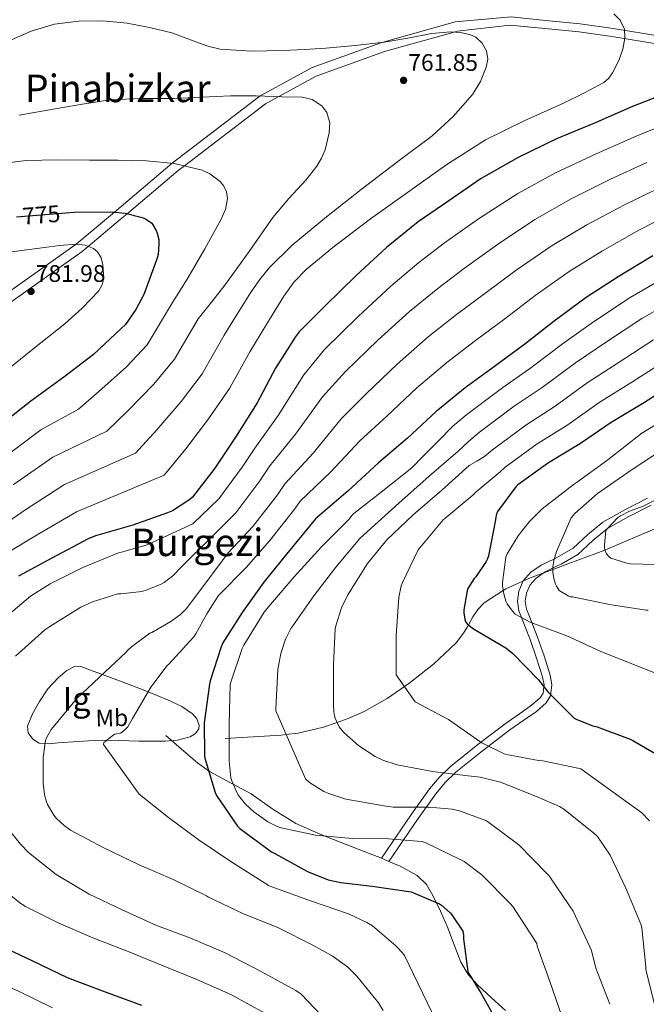
# Model space of a CAD drawing. Extents: x 620834 to 627721, y 748209 to 752959.
# Drawn here: x 624286 to 624548, y 752071 to 752483 of the extents above; entities that cross this region are included whole.
import ezdxf
from ezdxf.enums import TextEntityAlignment as Align

# ---------------------------------------------------------------- set-up
doc = ezdxf.new("R2010")
doc.units = 0
doc.header["$MEASUREMENT"] = 0
doc.linetypes.add('DGN Style 3', pattern=[110.718846, 79.08489, -31.633956])
doc.linetypes.add('DGN Style 5', pattern=[55.359423, 23.725467, -31.633956])
for name, color, linetype in [('Nivel 11', 7, 'Continuous'), ('Nivel 21', 7, 'Continuous'), ('Nivel 22', 7, 'Continuous'), ('Nivel 35', 7, 'Continuous'), ('Nivel 37', 7, 'Continuous'), ('Nivel 4', 7, 'Continuous'), ('Nivel 41', 7, 'Continuous'), ('Nivel 45', 7, 'Continuous'), ('Nivel 48', 7, 'Continuous'), ('Nivel 5', 7, 'Continuous'), ('Nivel 59', 7, 'Continuous'), ('Nivel 7', 7, 'Continuous')]:
    doc.layers.add(name, color=color, linetype=linetype)
doc.styles.add('Style-arial', font='arial.shx', dxfattribs={"bigfont": 'arialbig.shx'})
doc.styles.add('Style-ariali', font='ariali.shx', dxfattribs={"bigfont": 'arialibig.shx'})
doc.styles.add('Style-arialn', font='arialn.shx', dxfattribs={"bigfont": 'arialnbig.shx'})
doc.styles.add('Style-times', font='times.shx', dxfattribs={"bigfont": 'timesbig.shx'})

# ---------------------------------------------------------------- blocks, each defined once
blk = doc.blocks.new('5PATER_5')
at = {"layer": 'Nivel 7', "linetype": 'Continuous', "lineweight": 0}
h = blk.add_hatch(color=53, dxfattribs=at)
edge = h.paths.add_edge_path()
edge.add_ellipse((0, 0), major_axis=(-0.9746632793507718, -1.218321393611535), ratio=0.9968377295646661, start_angle=0, end_angle=360)

msp = doc.modelspace()

# ---------------------------------------------------------------- linework, layer by layer
at = {"layer": 'Nivel 11', "color": 142, "linetype": 'DGN Style 3', "lineweight": 13}
msp.add_polyline3d([(624372.3230000001, 752182.4369999999, 721.35), (624384.0349999999, 752183.173, 718.278), (624395.747, 752183.909, 715.488), (624397.7860000001, 752184.139, 715), (624402.881, 752184.7139999999, 713.785), (624413.425, 752187.1270000001, 711.303), (624419.223, 752189.1470000001, 710), (624423.8430000001, 752190.757, 709.066), (624430.544, 752193.787, 707.843), (624440.047, 752199.213, 706.256), (624447.3559999999, 752204.1710000001, 705), (624449.1869999999, 752205.413, 704.686), (624459.5160000001, 752213.6229999999, 703.095), (624469.027, 752222.565, 701.493), (624472.104, 752226.5660000001, 700.719), (624474.075, 752230.047, 700), (624475.935, 752233.331, 699.2040000000001), (624478.081, 752236.506, 698.292), (624480.7390000001, 752239.2050000001, 697.335), (624488.696, 752244.381, 695), (624489.787, 752245.091, 694.711), (624499.619, 752249.5730000001, 692.3100000000001), (624509.4099999999, 752253.2, 690), (624516.041, 752255.656, 688.4300000000001), (624531.1680000001, 752261.3389999999, 685), (624532.3870000001, 752261.797, 684.754), (624545.5279999999, 752267.459, 682.5840000000001), (624558.7550000001, 752273.125, 680.809)], dxfattribs=at)
at = {"layer": 'Nivel 21', "color": 7, "linetype": 'DGN Style 3', "lineweight": 0, "extrusion": (-0.1165279116372733, 0.04927422990472178, 0.9919643623017677), "elevation": -34986.57899940554, "flags": 128}
msp.add_lwpolyline([(-935941.6499496787, 280027.1237045384), (-935941.6499496787, 280030.514537032)], dxfattribs=at)
at = {"layer": 'Nivel 21', "color": 7, "linetype": 'DGN Style 3', "lineweight": 0}
for points in [[(624262.713, 752355.881, 785), (624310.03, 752389.4299999999, 780), (624326.0290000001, 752402.8589999999, 775), (624350.227, 752423.3030000001, 770), (624387.0249999999, 752451.4510000001, 765), (624408.7209999999, 752463.3740000001, 763), (624437.811, 752473.7930000001, 760), (624468.5889999999, 752482.494, 757), (624491.9580000001, 752484.5249999999, 756.614), (624506.3899999999, 752483.085, 756.134), (624520.8899999999, 752481.638, 755.654), (624534.638, 752479.7069999999, 755.109), (624548.2409999999, 752477.456, 753.862), (624559.087, 752475.662, 752.226)], [(624437.774, 752132.28, 722.921), (624444.0560000001, 752141.55, 720.44), (624450.3389999999, 752150.821, 717.958), (624457.8300000001, 752161.31, 714.486), (624461.987, 752166.1969999999, 712.613), (624466.659, 752170.7250000001, 710.918), (624477.966, 752179.8670000001, 707.839), (624489.443, 752188.645, 704.838), (624496.788, 752193.7, 702.986), (624500.469, 752196.338, 702.045), (624504.0989999999, 752199.5249999999, 701.041), (624505.327, 752201.453, 700.566), (624505.642, 752204.1610000001, 700), (624505.7250000001, 752204.872, 699.855), (624505.0590000001, 752208.2930000001, 699.174), (624502.6170000001, 752216.088, 697.7760000000001), (624499.939, 752223.845, 696.525), (624497.557, 752229.872, 695.549), (624496.28, 752233.129, 695), (624495.203, 752235.8770000001, 694.529), (624494.567, 752240, 693.867), (624495.203, 752244.1969999999, 693.1990000000001), (624497.058, 752248.479, 692.4830000000001), (624500.131, 752252.0689999999, 691.759), (624504.4720000001, 752255.0190000001, 690.9540000000001), (624510.0660000001, 752257.7339999999, 690), (624511.351, 752258.358, 689.79), (624517.8589999999, 752262.1170000001, 688.9300000000001), (624523.94, 752267.771, 688.366), (624530.3389999999, 752273.061, 688.065), (624539.5800000001, 752278.2080000001, 687.835), (624549.027, 752283.0449999999, 687.519)], [(624347.4909999999, 752183.717, 727.302), (624354.1470000001, 752177.9569999999, 726.278), (624360.8030000001, 752172.1969999999, 725.5020000000001), (624365.4340000001, 752168.869, 725), (624366.0149999999, 752168.452, 724.894), (624374.6170000001, 752163.9070000001, 720.093), (624375.6699999999, 752163.3459999999, 720), (624383.203, 752159.3330000001, 720.248), (624392.342, 752152.8870000001, 720.5740000000001), (624401.8910000001, 752146.9169999999, 720.902), (624412.4029999999, 752142.3049999999, 720.332), (624422.9469999999, 752138.085, 720.902), (624430.467, 752135.135, 721.914), (624437.774, 752132.28, 722.921)], [(624440.872, 752130.97, 723.35), (624445.4850000001, 752129.0190000001, 723.99), (624452.7069999999, 752125.0290000001, 724.87), (624456.5009999999, 752121.342, 725.197), (624459.2350000001, 752116.773, 725.446), (624462.4280000001, 752110.1259999999, 725.884), (624465.379, 752103.3970000001, 726.15), (624468.0860000001, 752096.0519999999, 726.136), (624470.9469999999, 752088.7409999999, 726.086), (624473.9979999999, 752083.6780000001, 726.065), (624477.923, 752079.2690000001, 726.022), (624483.723, 752073.8570000001, 725.552), (624489.571, 752068.517, 724.87)]]:
    msp.add_polyline3d(points, dxfattribs=at)
at = {"layer": 'Nivel 21', "color": 7, "linetype": 'Continuous', "lineweight": 0}
for points in [[(624265.317, 752352.827, 784.2810000000001), (624312.4909999999, 752386.274, 780.239), (624315.112, 752388.4739999999, 780), (624328.621, 752399.814, 775.796), (624331.3740000001, 752402.1400000001, 775), (624352.7450000001, 752420.196, 770.416), (624355.324, 752422.169, 770), (624389.227, 752448.102, 765.558), (624394.8030000001, 752451.1669999999, 765), (624410.385, 752459.73, 763.878), (624439.0530000001, 752469.9979999999, 762.666), (624468.1429999999, 752478.2220000001, 760), (624469.327, 752478.557, 759.8240000000001), (624491.619, 752481.125, 756.614), (624506.051, 752479.685, 756.134), (624520.483, 752478.2450000001, 755.654), (624534.121, 752476.3289999999, 755.109), (624547.683, 752474.085, 753.862), (624558.622, 752472.2760000001, 752.226)], [(624440.872, 752130.97, 723.35), (624446.7919999999, 752139.7050000001, 720.471), (624453.054, 752148.9450000001, 717.999), (624460.4480000001, 752159.2990000001, 714.572), (624464.4240000001, 752163.973, 712.773), (624468.885, 752168.2949999999, 711.155), (624480.0449999999, 752177.3200000001, 708.124), (624491.426, 752186.0249999999, 705.153), (624498.7309999999, 752191.0519999999, 703.313), (624502.5619999999, 752193.797, 702.327), (624506.6440000001, 752197.378, 701.168), (624508.496, 752200.2849999999, 700.381), (624508.8910000001, 752203.7080000001, 699.64), (624509.0279999999, 752204.902, 699.378), (624508.2339999999, 752208.9820000001, 698.565), (624505.7220000001, 752216.9990000001, 697.126), (624503.004, 752224.871, 695.854), (624500.598, 752230.9569999999, 694.868), (624499.324, 752234.2069999999, 694.32), (624498.375, 752236.628, 693.9060000000001), (624497.872, 752239.9310000001, 693.412), (624498.382, 752243.2450000001, 692.963), (624499.888, 752246.7110000001, 692.254), (624502.3729999999, 752249.6200000001, 691.537), (624506.169, 752252.2069999999, 690.676), (624511.554, 752254.8230000001, 689.522), (624512.936, 752255.493, 689.1850000000001), (624519.851, 752259.48, 687.3000000000001), (624526.1229999999, 752265.307, 685.59), (624532.212, 752270.3489999999, 685), (624541.1370000001, 752275.3300000001, 685.142), (624550.55, 752280.1510000001, 685.29)]]:
    msp.add_polyline3d(points, dxfattribs=at)
at = {"layer": 'Nivel 22', "color": 30, "linetype": 'DGN Style 5', "lineweight": 30, "elevation": 775, "flags": 128}
msp.add_lwpolyline([(624285.1300000001, 752400.8130000001), (624293.5290000001, 752401.52), (624305.649, 752402.4850000001)], dxfattribs=at)
at = {"layer": 'Nivel 35', "color": 92, "linetype": 'DGN Style 3', "lineweight": 0}
msp.add_polyline3d([(624319.395, 752181.733, 732.422), (624327.8430000001, 752181.541, 730.3100000000001), (624336.291, 752181.3489999999, 728.198), (624341.756, 752181.3090000001, 726.9060000000001), (624347.2350000001, 752181.3489999999, 725.702), (624352.4809999999, 752181.7180000001, 724.7860000000001), (624357.7309999999, 752183.077, 724.23), (624359.966, 752184.504, 724.152), (624361.379, 752186.469, 724.23), (624361.5149999999, 752188.0279999999, 724.3100000000001), (624360.497, 752190.611, 724.515), (624358.6270000001, 752192.7409999999, 724.998), (624354.169, 752195.787, 726.635), (624349.4750000001, 752198.1170000001, 728.326), (624342.929, 752200.8840000001, 730.565), (624336.227, 752203.557, 732.422), (624328.1950000001, 752206.5360000001, 733.716), (624320.163, 752209.5090000001, 734.854), (624316.064, 752211.092, 735.568), (624311.9709999999, 752212.645, 736.198), (624309.5889999999, 752212.7579999999, 736.39), (624306.087, 752210.875, 736.477), (624302.6910000001, 752207.973, 736.582), (624298.244, 752203.2280000001, 736.931), (624294.6910000001, 752197.9890000001, 737.2860000000001), (624291.7039999999, 752192.8219999999, 737.6370000000001), (624289.699, 752187.621, 737.99), (624289.9280000001, 752184.821, 738.004), (624291.939, 752182.1170000001, 737.67), (624294.5760000001, 752180.551, 737.148), (624298.5519999999, 752180.152, 736.299), (624302.5630000001, 752180.581, 735.494), (624310.979, 752181.1570000001, 733.958), (624319.395, 752181.733, 732.422)], dxfattribs=at)
at = {"layer": 'Nivel 4', "color": 30, "linetype": 'Continuous', "lineweight": 30, "flags": 128}
for points, elevation in [([(624558.4809999999, 752453.236), (624542.737, 752446.996), (624526.801, 752440.084), (624510.8970000001, 752433.4920000001), (624494.8330000001, 752425.6840000001), (624479.473, 752416.8840000001), (624465.841, 752407.604), (624453.041, 752398.74), (624439.8570000001, 752387.9880000001), (624427.057, 752376.1799999999), (624414.193, 752363.5719999999), (624403.281, 752352.692), (624401.6810000001, 752350.452), (624393.3929999999, 752337.4920000001), (624385.6810000001, 752322.932), (624376.913, 752309.0760000001), (624368.017, 752295.6359999999), (624358.7050000001, 752283.54), (624357.5530000001, 752282.548), (624350.2890000001, 752277.7479999999), (624348.209, 752276.8840000001), (624333.777, 752271.764), (624318.1610000001, 752267.3160000001), (624315.057, 752265.9720000001), (624299.7930000001, 752257.94), (624285.841, 752250.4199999999)], 750), ([(624305.649, 752402.4850000001), (624309.209, 752402.7679999999), (624325.145, 752402.96), (624330.4890000001, 752402.352), (624337.689, 752400.6240000001), (624339.033, 752400.0160000001), (624341.625, 752398.192), (624342.1370000001, 752397.5519999999), (624343.513, 752395.152), (624343.9610000001, 752394.0320000001), (624344.5689999999, 752391.408), (624344.665, 752389.3600000001), (624344.281, 752385.0719999999), (624343.865, 752383.504), (624338.2649999999, 752368.2720000001), (624335.0009999999, 752362.0320000001), (624330.6170000001, 752355.7280000001), (624328.889, 752354.0320000001), (624317.2409999999, 752343.216), (624304.889, 752333.744), (624291.033, 752323.696), (624277.497, 752313.1359999999)], 775), ([(624551.287, 752384.53), (624536.6950000001, 752375.7620000001), (624523.351, 752367.0260000001), (624509.9110000001, 752357.138), (624497.7509999999, 752347.4739999999), (624485.0149999999, 752338.1939999999), (624472.791, 752329.2660000001), (624460.663, 752319.314), (624448.631, 752308.1140000001), (624436.4709999999, 752297.81), (624423.7990000001, 752286.0660000001), (624410.071, 752274.354), (624408.855, 752272.818), (624398.071, 752259.602), (624388.503, 752247.9539999999), (624379.4469999999, 752235.25), (624371.351, 752222.45), (624370.615, 752220.882), (624366.0390000001, 752206.578), (624365.815, 752205.2339999999), (624363.6070000001, 752189.074), (624363.6710000001, 752175.442), (624363.8630000001, 752174.162), (624368.119, 752159.8260000001), (624368.7590000001, 752158.578), (624377.463, 752145.746), (624378.5190000001, 752144.754), (624391.703, 752134.994), (624393.0789999999, 752134.3219999999), (624406.743, 752126.77), (624415.4469999999, 752123.3459999999), (624420.663, 752122.098), (624433.815, 752120.6259999999)], 725), ([(624561.3300000001, 752331.713), (624547.794, 752323.169), (624533.7779999999, 752314.753), (624521.01, 752306.017), (624507.602, 752297.889), (624494.77, 752288.6089999999), (624493.97, 752287.777), (624486.3219999999, 752277.473), (624485.842, 752276.3530000001), (624485.5220000001, 752275.2010000001), (624485.3940000001, 752273.9850000001), (624482.45, 752258.881), (624482.034, 752257.6329999999)], 700), ([(624482.034, 752257.6329999999), (624481.4580000001, 752256.4809999999), (624477.202, 752250.1769999999), (624476.53, 752249.409), (624473.81, 752245.2490000001), (624473.5220000001, 752244.2890000001), (624472.2420000001, 752236.257), (624472.2420000001, 752235.041), (624472.7860000001, 752231.5530000001), (624473.4580000001, 752230.625), (624474.45, 752229.6969999999), (624476.274, 752228.4169999999), (624489.7779999999, 752220.3530000001), (624492.7220000001, 752218.017), (624503.4739999999, 752207.0090000001), (624507.25, 752202.0490000001), (624518.354, 752190.913), (624519.378, 752190.337), (624526.0660000001, 752187.6810000001), (624527.8899999999, 752187.2650000001), (624541.7139999999, 752182.209), (624542.9299999999, 752181.5689999999), (624556.1140000001, 752173.953)], 700), ([(624433.815, 752120.6259999999), (624449.2069999999, 752118.45), (624450.135, 752118.1939999999), (624462.007, 752113.202), (624462.807, 752112.658), (624466.3910000001, 752109.49), (624467.095, 752108.69), (624471.7990000001, 752101.746), (624472.087, 752099.922), (624472.087, 752098.514), (624473.8470000001, 752084.9140000001), (624474.263, 752084.0179999999), (624479.4469999999, 752075.73), (624486.967, 752062.354)], 725), ([(624248.5830000001, 752119.2620000001), (624257.4890000001, 752109.3319999999), (624261.969, 752105.46), (624274.4809999999, 752097.4280000001), (624276.3049999999, 752096.564), (624291.5050000001, 752089.524), (624306.257, 752082.452), (624321.0090000001, 752076.756), (624337.3929999999, 752070.804)], 750)]:
    msp.add_lwpolyline(points, dxfattribs=dict(at, elevation=elevation))
at = {"layer": 'Nivel 5', "color": 30, "linetype": 'Continuous', "lineweight": 0, "flags": 128}
for points, elevation in [([(624534.973, 752485.841), (624537.527, 752483.25), (624539.3470000001, 752479.477), (624539.5109999999, 752475.6980000001), (624538.669, 752470.9920000001), (624536.9510000001, 752466.29), (624534.406, 752461.101), (624532.79, 752458.881), (624530.679, 752457.138), (624522.327, 752452.611), (624513.8470000001, 752448.4979999999), (624497.442, 752441.0630000001), (624481.271, 752433.138), (624464.6340000001, 752422.54), (624448.567, 752411.058), (624433.1910000001, 752399.9610000001), (624418.0390000001, 752388.53), (624406.432, 752378.99), (624401.237, 752373.639), (624396.855, 752367.666), (624389.744, 752356.02), (624382.6340000001, 752344.3729999999), (624374.183, 752329.0220000001), (624365.442, 752316.335), (624355.906, 752303.652), (624346.7679999999, 752292.73), (624310.1070000001, 752277.4040000001), (624294.415, 752268.1599999999), (624280.767, 752259.835)], 755), ([(624281.936, 752474.4780000001), (624291.1910000001, 752478.578), (624300.9639999999, 752481.524), (624311.031, 752482.8019999999), (624321.186, 752482.9450000001), (624331.3189999999, 752481.906), (624340.746, 752480.064), (624350.071, 752477.81), (624360.105, 752474.172), (624365.112, 752472.328), (624370.2949999999, 752471.0900000001), (624383.348, 752470.185), (624396.4070000001, 752470.514), (624405.4639999999, 752470.9199999999), (624414.5190000001, 752471.4739999999), (624426.6950000001, 752472.5700000001), (624438.8389999999, 752473.906), (624448.7490000001, 752475.6170000001), (624458.615, 752477.554), (624466.7890000001, 752478.3130000001), (624470.906, 752478.037), (624474.9990000001, 752477.1059999999), (624477.173, 752476.047), (624479.7790000001, 752473.537), (624481.591, 752470.3219999999), (624482.149, 752466.8759999999), (624481.463, 752463.4739999999), (624479.162, 752457.541), (624475.831, 752452.0179999999), (624467.77, 752442.798), (624458.871, 752434.7380000001), (624444.0109999999, 752423.533), (624429.175, 752412.338), (624414.6699999999, 752400.824), (624400.439, 752388.9140000001), (624390.9439999999, 752379.621), (624386.7220000001, 752374.513), (624382.967, 752369.074), (624377.4210000001, 752360.1640000001), (624371.875, 752351.253), (624362.685, 752335.112), (624353.9720000001, 752323.5930000001), (624343.7949999999, 752311.6680000001), (624334.831, 752301.919), (624305.1570000001, 752288.835), (624289.037, 752278.381), (624275.692, 752269.2490000001)], 760), ([(624286.189, 752443.408), (624301.3030000001, 752446.0020000001), (624312.672, 752448.0160000001), (624324.087, 752449.842), (624337.413, 752450.4269999999), (624350.7749999999, 752450.354), (624362.6470000001, 752450.9280000001), (624374.5190000001, 752451.506), (624385.2679999999, 752451.5150000001), (624396.023, 752451.122), (624404.521, 752451.013), (624408.6869999999, 752449.9750000001), (624412.791, 752447.2820000001), (624414.925, 752444.5830000001), (624416.155, 752440.2550000001), (624415.8630000001, 752435.9539999999), (624414.111, 752428.8559999999), (624412.6680000001, 752425.3600000001), (624410.679, 752422.0020000001), (624406.1270000001, 752416.223), (624399.02, 752408.4650000001), (624392.311, 752400.4979999999), (624382.358, 752386.2660000001), (624372.1510000001, 752372.21), (624366.6329999999, 752365.172), (624361.115, 752358.1340000001), (624351.186, 752341.203), (624342.5009999999, 752330.852), (624331.6840000001, 752319.685), (624322.8940000001, 752311.1089999999), (624300.2080000001, 752300.267), (624283.659, 752288.601)], 765), ([(624563.077, 752442.2509999999), (624544.257, 752434.682), (624527.574, 752427.264), (624510.5519999999, 752419.27), (624494.7860000001, 752410.658), (624478.355, 752400.03), (624464.03, 752389.9040000001), (624453.3430000001, 752381.662), (624441.686, 752371.855), (624427.9890000001, 752359.132), (624413.95, 752345.371), (624405.2609999999, 752334.6410000001), (624394.4539999999, 752317.729), (624384.7490000001, 752304.0349999999), (624379.4890000001, 752296.065), (624369.6740000001, 752282.773), (624358.7930000001, 752272.3589999999), (624339.737, 752263.557), (624334.3899999999, 752262.02), (624329.0419999999, 752260.4820000001), (624327.73, 752260.1300000001), (624312.8500000001, 752253.986), (624299.186, 752247.1699999999), (624290.8659999999, 752241.986), (624278.098, 752231.298)], 745), ([(624280.247, 752423.3459999999), (624289.0619999999, 752424.4070000001), (624302.315, 752424.682), (624315.575, 752424.5619999999), (624327.479, 752424.533), (624339.3829999999, 752424.3060000001), (624351.0830000001, 752423.2239999999), (624362.679, 752420.338), (624365.95, 752418.896), (624370.203, 752415.655), (624371.8060000001, 752413.628), (624372.919, 752411.378), (624373.3630000001, 752408.4750000001), (624372.45, 752403.8999999999), (624370.487, 752399.602), (624363.831, 752387.4410000001), (624356.855, 752375.4739999999), (624353.6059999999, 752370.244), (624350.3559999999, 752365.014), (624339.6880000001, 752347.2930000001), (624331.031, 752338.1100000001), (624319.5730000001, 752327.7010000001), (624310.9569999999, 752320.298), (624295.2579999999, 752311.6980000001), (624278.281, 752298.8219999999)], 770), ([(624548.71, 752423.6400000001), (624533.5020000001, 752416.5800000001), (624517.088, 752408.3929999999), (624501.9269999999, 752399.75), (624486.244, 752389.307), (624472.46, 752379.297), (624461.2609999999, 752370.7949999999), (624449.462, 752361.2080000001), (624436.1570000001, 752349.1780000001), (624422.6200000001, 752336.057), (624413.064, 752325.433), (624401.79, 752309.8130000001), (624391.0789999999, 752296.615), (624386.831, 752290.253), (624376.773, 752276.98), (624366.2209999999, 752266.2579999999), (624354.2579999999, 752254.402), (624350.4820000001, 752250.4979999999), (624346.8659999999, 752247.746), (624345.5860000001, 752247.01), (624339.794, 752244.642), (624337.4580000001, 752244.034), (624328.69, 752242.946), (624327.506, 752242.946), (624316.818, 752239.618), (624312.05, 752237.442), (624298.994, 752229.378), (624296.882, 752228.0020000001), (624284.6259999999, 752216.898)], 740), ([(624553.1640000001, 752412.598), (624539.4310000001, 752405.8970000001), (624523.6229999999, 752397.5160000001), (624509.0689999999, 752388.842), (624494.1329999999, 752378.584), (624480.8910000001, 752368.689), (624469.179, 752359.9280000001), (624457.2390000001, 752350.56), (624444.3260000001, 752339.223), (624431.291, 752326.7420000001), (624420.8659999999, 752316.226), (624409.1270000001, 752301.898), (624397.4099999999, 752289.1939999999), (624394.172, 752284.442), (624383.8729999999, 752271.1880000001), (624373.648, 752260.156), (624360.0179999999, 752242.0179999999), (624356.05, 752236.6740000001), (624353.7139999999, 752234.338), (624349.682, 752231.362), (624341.6499999999, 752226.8500000001), (624340.7860000001, 752226.4979999999), (624333.1059999999, 752220.834), (624331.4739999999, 752219.2339999999), (624330.9299999999, 752218.53), (624319.858, 752208.1300000001), (624310.1939999999, 752199.074), (624300.3700000001, 752187.2339999999), (624299.6340000001, 752186.274), (624297.6499999999, 752182.69), (624297.2339999999, 752181.6340000001), (624296.274, 752174.466), (624296.21, 752163.81)], 735), ([(624557.6170000001, 752401.5560000001), (624545.3589999999, 752395.213), (624530.159, 752386.639), (624516.21, 752377.9340000001), (624502.0220000001, 752367.861), (624489.321, 752358.0819999999), (624477.0970000001, 752349.061), (624465.0149999999, 752339.913), (624452.494, 752329.2690000001), (624439.9610000001, 752317.4280000001), (624428.669, 752307.0179999999), (624416.463, 752293.9820000001), (624403.74, 752281.774), (624401.514, 752278.6300000001), (624390.9720000001, 752265.395), (624381.0760000001, 752254.0549999999), (624369.5190000001, 752242.327), (624367.088, 752238.476), (624364.658, 752234.6259999999), (624360.146, 752226.3060000001), (624359.0900000001, 752224.834), (624348.7220000001, 752213.602), (624348.1140000001, 752213.0260000001), (624341.2660000001, 752203.97), (624333.6499999999, 752190.7860000001), (624331.602, 752187.362), (624330.994, 752186.594), (624329.3300000001, 752185.1540000001), (624328.6259999999, 752184.706), (624327.058, 752184.3859999999), (624326.1300000001, 752184.3219999999), (624322.962, 752181.9539999999)], 730), ([(624243.8800000001, 752379.1059999999), (624243.9850000001, 752379.1240000001), (624257.915, 752381.8400000001), (624271.8570000001, 752384.4680000001), (624281.0789999999, 752385.888), (624290.321, 752387.22), (624296.719, 752388.0619999999), (624303.121, 752388.8200000001), (624310.223, 752389.4469999999), (624313.78, 752389.017), (624317.3289999999, 752387.5719999999), (624318.963, 752386.219), (624320.4639999999, 752383.6270000001), (624321.233, 752380.788), (624321.5430000001, 752375.119), (624320.8910000001, 752372.3300000001), (624319.473, 752369.8759999999), (624312.608, 752362.588), (624305.233, 752356.1159999999), (624291.8800000001, 752345.4990000001), (624278.673, 752334.74), (624265.094, 752322.76), (624251.7609999999, 752310.4839999999), (624245.233, 752304.3589999999)], 780), ([(624559.247, 752377.264), (624541.7779999999, 752367.0460000001), (624526.47, 752356.952), (624513.827, 752347.979), (624499.676, 752337.196), (624488.5079999999, 752329.385), (624473.46, 752318.0760000001), (624467.544, 752313.1869999999), (624461.4510000001, 752306.9920000001), (624455.358, 752300.797), (624450.3659999999, 752295.709), (624438.3019999999, 752286.1410000001), (624426.206, 752276.6370000001), (624425.2779999999, 752275.837), (624424.158, 752274.3330000001), (624412.6699999999, 752262.6529999999), (624401.246, 752250.077), (624390.4299999999, 752237.5009999999), (624388.6059999999, 752235.2930000001), (624380.2220000001, 752221.469), (624379.5179999999, 752220.061)], 720), ([(624563.44, 752367.908), (624546.666, 752358.213), (624531.801, 752348.506), (624518.815, 752339.673), (624505.01, 752329.4010000001), (624493.2820000001, 752321.5109999999), (624478.787, 752310.709), (624474.1499999999, 752306.834), (624471.9539999999, 752304.76), (624469.7579999999, 752302.685)], 715), ([(624551.554, 752349.379), (624537.132, 752340.061), (624523.8019999999, 752331.3659999999), (624510.3430000001, 752321.6070000001), (624498.0549999999, 752313.6370000001), (624484.115, 752303.3430000001), (624480.757, 752300.4820000001), (624477.594, 752298.608), (624474.4299999999, 752296.733), (624462.9739999999, 752286.4610000001), (624450.9739999999, 752276.0930000001), (624439.9979999999, 752265.565), (624431.902, 752255.7409999999), (624423.6140000001, 752242.557), (624421.054, 752237.1810000001), (624418.5900000001, 752229.6610000001), (624418.334, 752228.317), (624417.6300000001, 752213.2450000001), (624417.6300000001, 752196.5730000001), (624417.7579999999, 752193.629), (624418.0460000001, 752191.9650000001), (624418.3659999999, 752190.909), (624420.094, 752187.3570000001), (624421.0860000001, 752185.9169999999), (624421.79, 752185.0530000001), (624428.318, 752179.325), (624435.0700000001, 752174.909), (624438.3659999999, 752173.3090000001), (624444.254, 752171.389), (624459.038, 752168.605), (624474.0460000001, 752166.781), (624479.0700000001, 752166.2050000001), (624487.486, 752164.125), (624502.5900000001, 752158.1410000001), (624512.254, 752153.9809999999), (624514.0460000001, 752152.925), (624526.398, 752142.973), (624528.1259999999, 752141.3729999999), (624533.3740000001, 752133.565), (624539.9979999999, 752119.773), (624546.1740000001, 752104.7010000001), (624546.6540000001, 752103.229), (624548.2860000001, 752086.845), (624548.3500000001, 752085.693), (624551.9340000001, 752071.037)], 710), ([(624556.442, 752340.5460000001), (624542.463, 752331.615), (624528.79, 752323.06), (624515.6769999999, 752313.8119999999), (624502.8289999999, 752305.763), (624489.442, 752295.976), (624487.3630000001, 752294.129), (624482.3200000001, 752289.9269999999), (624477.2779999999, 752285.7250000001), (624475.9979999999, 752284.253), (624464.2860000001, 752274.5249999999), (624463.55, 752273.9809999999), (624453.8219999999, 752262.301), (624453.118, 752261.5009999999), (624446.494, 752247.8049999999), (624445.9820000001, 752246.3330000001), (624444.99, 752241.565), (624443.902, 752225.5970000001), (624443.902, 752209.885), (624443.902, 752209.0530000001), (624451.8700000001, 752197.7890000001), (624465.79, 752190.3330000001), (624478.9099999999, 752181.1810000001), (624479.71, 752180.605), (624488.99, 752176.061), (624490.014, 752175.709), (624503.4539999999, 752173.213), (624505.1499999999, 752173.1170000001), (624519.8700000001, 752170.077), (624521.1499999999, 752169.757), (624546.686, 752151.2609999999), (624549.854, 752147.997)], 705), ([(624560.578, 752318.7930000001), (624546.658, 752310.217), (624532.3859999999, 752299.1130000001), (624519.746, 752289.8330000001), (624518.402, 752289.065), (624504.994, 752278.537), (624499.49, 752273.2250000001), (624494.9140000001, 752267.337), (624490.3700000001, 752259.7209999999), (624489.794, 752258.409), (624488.4180000001, 752247.753), (624488.4180000001, 752246.345), (624488.898, 752242.953), (624489.794, 752239.9450000001), (624490.274, 752238.8570000001), (624492.5460000001, 752235.689), (624493.6340000001, 752234.5689999999), (624500.162, 752231.017), (624515.2660000001, 752225.385), (624529.4099999999, 752218.825), (624545.602, 752212.425), (624554.7860000001, 752208.8729999999)], 695), ([(624469.7579999999, 752302.685), (624457.662, 752292.317), (624445.054, 752281.021), (624433.3740000001, 752270.557), (624428.702, 752266.237), (624418.686, 752254.2050000001), (624409.4380000001, 752242.1410000001), (624400.702, 752229.6610000001), (624399.838, 752228.541), (624397.5660000001, 752223.997), (624395.646, 752218.013), (624394.398, 752211.2930000001), (624393.5020000001, 752194.8770000001), (624393.5020000001, 752193.9809999999), (624405.8859999999, 752165.533), (624407.6780000001, 752164.061), (624413.6300000001, 752160.317), (624415.71, 752159.3570000001), (624422.8459999999, 752157.085), (624439.646, 752154.1410000001), (624442.6540000001, 752153.757), (624457.6939999999, 752153.757), (624467.23, 752152.8289999999), (624470.3659999999, 752152.125), (624481.31, 752148.061), (624482.6540000001, 752147.325), (624495.166, 752137.885), (624506.814, 752126.077), (624507.8700000001, 752124.925), (624516.318, 752112.413), (624517.854, 752110.2050000001), (624524.926, 752095.2930000001), (624525.5660000001, 752093.6610000001), (624527.422, 752086.3330000001), (624533.31, 752071.165)], 715), ([(624555.618, 752303.5290000001), (624542.53, 752295.017), (624528.098, 752285.065), (624518.658, 752276.6170000001), (624517.0900000001, 752274.7930000001), (624510.946, 752260.777), (624509.8260000001, 752256.905), (624509.4099999999, 752254.185), (624509.4099999999, 752252.0730000001), (624509.794, 752249.449), (624510.4979999999, 752247.017), (624510.882, 752246.1529999999), (624512.034, 752244.4569999999), (624515.842, 752242.217), (624516.8019999999, 752241.801), (624517.666, 752241.7690000001), (624533.122, 752238.601), (624548.4180000001, 752236.233), (624549.25, 752236.1370000001)], 690), ([(624562.1140000001, 752287.0490000001), (624547.138, 752279.689), (624541.442, 752277.6089999999), (624537.7620000001, 752275.7209999999), (624536.514, 752274.825), (624532.3859999999, 752270.537), (624531.618, 752269.4809999999), (624530.9780000001, 752263.497), (624531.01, 752262.217), (624531.138, 752261.4169999999), (624531.81, 752259.689), (624532.8019999999, 752258.6329999999), (624533.666, 752257.993), (624540.354, 752255.8489999999), (624541.8899999999, 752255.5930000001), (624557.8899999999, 752255.1769999999)], 685), ([(624379.5179999999, 752220.061), (624374.7180000001, 752206.013), (624374.494, 752204.925), (624374.014, 752188.5730000001), (624374.0460000001, 752172.925), (624374.75, 752166.0449999999), (624375.0700000001, 752164.7650000001), (624377.182, 752159.773), (624377.9180000001, 752158.5889999999), (624380.862, 752154.9410000001), (624384.382, 752151.6769999999), (624390.2380000001, 752147.6130000001), (624394.078, 752145.629), (624395.838, 752144.9890000001), (624410.078, 752141.9169999999), (624425.47, 752140.5730000001), (624440.702, 752140.413), (624454.462, 752139.2609999999), (624455.9340000001, 752138.9410000001), (624470.942, 752131.645), (624472.318, 752130.909), (624479.6780000001, 752125.405), (624491.5819999999, 752113.4369999999), (624492.702, 752112.125), (624501.4380000001, 752098.5889999999), (624501.8219999999, 752097.821), (624502.7180000001, 752096.605), (624502.9099999999, 752095.517), (624508.158, 752080.733), (624513.0860000001, 752066.557)], 720), ([(624322.962, 752181.9539999999), (624322.3859999999, 752181.378), (624321.6499999999, 752180.834), (624321.3940000001, 752179.906), (624336.3700000001, 752159.1059999999), (624348.69, 752149.3459999999), (624361.0419999999, 752140.1300000001), (624374.706, 752131.01), (624388.0819999999, 752122.4979999999), (624389.7139999999, 752121.506), (624390.3219999999, 752120.9299999999), (624408.4979999999, 752114.402), (624423.9539999999, 752109.058), (624431.5700000001, 752105.4739999999), (624433.906, 752104.0020000001), (624443.794, 752095.682), (624446.5460000001, 752092.706), (624447.3459999999, 752091.554), (624464.3700000001, 752056.2579999999)], 730), ([(624268.1140000001, 752164.642), (624277.074, 752150.1140000001), (624286.706, 752138.2420000001), (624290.0660000001, 752134.754), (624301.7139999999, 752125.538), (624315.4099999999, 752117.314), (624328.946, 752110.8500000001), (624343.378, 752104.354), (624357.5860000001, 752099.0419999999), (624372.338, 752092.7380000001), (624387.1540000001, 752085.0900000001), (624401.906, 752076.9299999999), (624404.1780000001, 752075.3940000001), (624415.4099999999, 752063.554)], 740), ([(624296.21, 752163.81), (624296.7860000001, 752158.9140000001), (624297.4580000001, 752156.29), (624298.098, 752154.754), (624300.754, 752150.338), (624301.842, 752148.962), (624304.9780000001, 752146.05), (624307.666, 752144.1300000001), (624321.298, 752136.8019999999), (624336.338, 752129.538), (624350.5460000001, 752123.3940000001), (624364.53, 752116.6100000001), (624365.362, 752116.0660000001), (624379.6980000001, 752109.186), (624394.6740000001, 752103.138), (624409.074, 752095.97), (624417.1699999999, 752091.426), (624423.4739999999, 752086.7860000001), (624427.442, 752082.9780000001), (624436.4340000001, 752071.7779999999), (624438.3859999999, 752068.514)], 735), ([(624247.97, 752153.1229999999), (624249.3940000001, 752149.7620000001), (624250.4820000001, 752147.906), (624259.8899999999, 752136.0020000001), (624261.9380000001, 752133.5700000001), (624273.7139999999, 752123.7139999999), (624286.834, 752113.4099999999), (624288.818, 752112.098), (624302.29, 752105.4739999999), (624316.274, 752099.298), (624331.058, 752093.506), (624346.354, 752087.298), (624360.4340000001, 752081.602), (624374.77, 752075.202), (624388.946, 752067.49)], 745), ([(624249.0149999999, 752095.3840000001), (624251.521, 752093.372), (624266.432, 752084.889), (624270.148, 752083.567), (624285.6089999999, 752076.794), (624300.115, 752069.639)], 755)]:
    msp.add_lwpolyline(points, dxfattribs=dict(at, elevation=elevation))
at = {"layer": 'Nivel 59', "color": 7, "linetype": 'Continuous', "lineweight": 0}
msp.add_polyline3d([(624319.395, 752181.733, 732.422), (624327.8430000001, 752181.541, 730.3100000000001), (624336.291, 752181.3489999999, 728.198), (624341.756, 752181.3090000001, 726.9060000000001), (624347.2350000001, 752181.3489999999, 725.702), (624352.4809999999, 752181.7180000001, 724.7860000000001), (624357.7309999999, 752183.077, 724.23), (624359.966, 752184.504, 724.152), (624361.379, 752186.469, 724.23), (624361.5149999999, 752188.0279999999, 724.3100000000001), (624360.497, 752190.611, 724.515), (624358.6270000001, 752192.7409999999, 724.998), (624354.169, 752195.787, 726.635), (624349.4750000001, 752198.1170000001, 728.326), (624342.929, 752200.8840000001, 730.565), (624336.227, 752203.557, 732.422), (624328.1950000001, 752206.5360000001, 733.716), (624320.163, 752209.5090000001, 734.854), (624316.064, 752211.092, 735.568), (624311.9709999999, 752212.645, 736.198), (624309.5889999999, 752212.7579999999, 736.39), (624306.087, 752210.875, 736.477), (624302.6910000001, 752207.973, 736.582), (624298.244, 752203.2280000001, 736.931), (624294.6910000001, 752197.9890000001, 737.2860000000001), (624291.7039999999, 752192.8219999999, 737.6370000000001), (624289.699, 752187.621, 737.99), (624289.9280000001, 752184.821, 738.004), (624291.939, 752182.1170000001, 737.67), (624294.5760000001, 752180.551, 737.148), (624298.5519999999, 752180.152, 736.299), (624302.5630000001, 752180.581, 735.494), (624310.979, 752181.1570000001, 733.958)], close=True, dxfattribs=at)

# ---------------------------------------------------------------- block references
at = {"layer": 'Nivel 7', "color": 53, "linetype": 'Continuous', "lineweight": 0}
for p in [(624446.967, 752457.97, 761.8480000000001), (624291.1529999999, 752369.6200000001, 781.984)]:
    msp.add_blockref('5PATER_5', p, dxfattribs=at)

# ---------------------------------------------------------------- texts
at = {"layer": 'Nivel 37', "color": 92, "linetype": 'Continuous', "lineweight": 0, "style": 'Style-arialn'}
msp.add_text('Mb', height=7.000002, rotation=0.9361222028036191, dxfattribs=at).set_placement((624324.9569737297, 752191.0760396665, 731.577), align=Align.MIDDLE_CENTER)
at = {"layer": 'Nivel 41', "color": 7, "linetype": 'Continuous', "lineweight": 0, "style": 'Style-arial'}
for s, p in [('761.85', (624448.952, 752461.97, 761.8480000000001)), ('781.98', (624293.138, 752373.6200000001, 781.984))]:
    msp.add_text(s, height=7.000002, dxfattribs=at).set_placement(p)
at = {"layer": 'Nivel 41', "color": 7, "linetype": 'Continuous', "lineweight": 0, "style": 'Style-ariali'}
msp.add_text('775', height=7.000002, rotation=4.550683218056006, dxfattribs=at).set_placement((624295.4372343908, 752401.6721840848, 775), align=Align.MIDDLE_CENTER)
at = {"layer": 'Nivel 45', "color": 7, "linetype": 'Continuous', "lineweight": 0, "style": 'Style-times'}
for s, p in [('Pinabizkar', (624327.4306356786, 752454.6170009999, 764.279)), ('Burgezi', (624360.7300422282, 752264.554001, 744.169))]:
    msp.add_text(s, height=11.500002, dxfattribs=at).set_placement(p, align=Align.MIDDLE_CENTER)
at = {"layer": 'Nivel 48', "color": 6, "linetype": 'Continuous', "lineweight": 0, "style": 'Style-arialn'}
msp.add_text('Ig', height=10.000002, dxfattribs=at).set_placement((624310.1944539628, 752199.074001, 735), align=Align.MIDDLE_CENTER)

doc.saveas('drawing.dxf')
